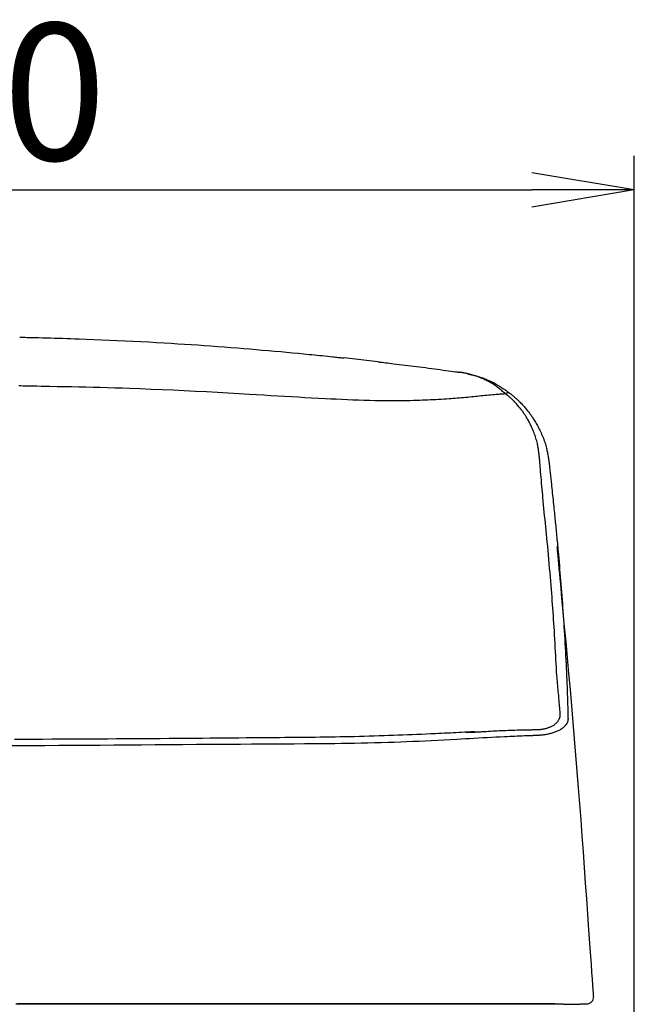
# Model space of a CAD drawing. Extents: x 0 to 1997, y 8 to 2789.
# Drawn here: x 1630 to 1809, y 1246 to 1534 of the extents above; entities that cross this region are included whole.
import ezdxf

# ---------------------------------------------------------------- set-up
doc = ezdxf.new("R2010")
doc.units = 0
doc.layers.get('0').update_dxf_attribs({"linetype": 'CONTINUOUS'})
doc.layers.get('DEFPOINTS').update_dxf_attribs({"linetype": 'CONTINUOUS'})
doc.layers.add('タンク', color=7, linetype='CONTINUOUS')
doc.layers.add('寸法', color=7, linetype='CONTINUOUS')
doc.styles.add('EXCADDIM1', font='monotxt', dxfattribs={"width": 0.84, "bigfont": 'extfont'})
doc.styles.get("Standard").update_dxf_attribs({"font": 'monotxt', "bigfont": 'extfont'})
doc.dimstyles.new('ISO-25', dxfattribs={"dimtxt": 2.5, "dimasz": 2.5, "dimexe": 1.25, "dimexo": 0.625, "dimtad": 1, "dimtxsty": 'STANDARD', "dimcen": 2.5, "dimazin": 3, "dimtfac": 1, "dimtmove": 0, "dimatfit": 3})

# ---------------------------------------------------------------- blocks, each defined once
blk = doc.blocks.new('EX_NORM')
at = {"color": 0, "linetype": 'CONTINUOUS'}
for q in [(-1, 0.1667), (-1, 0), (-1, -0.1667)]:
    blk.add_line((0, 0), q, dxfattribs=at)
blk = doc.blocks.new('*D31')
at = {"layer": 'DEFPOINTS', "color": 0}
for p in [(1809.46, 1484), (1409.96, 981.15), (1809.46, 976.09)]:
    blk.add_point(p, dxfattribs=at)
at = {"layer": '寸法', "color": 3, "linetype": 'CONTINUOUS'}
for p, q in [((1409.96, 988.15), (1409.96, 1494)), ((1809.46, 983.09), (1809.46, 1494)), ((1439.96, 1484), (1779.46, 1484))]:
    blk.add_line(p, q, dxfattribs=at)
at = {"layer": '寸法', "color": 3, "xscale": 30, "yscale": 30, "zscale": 30, "rotation": 180}
blk.add_blockref('EX_NORM', (1409.96, 1484), dxfattribs=at)
at = {"layer": '寸法', "color": 3, "xscale": 30, "yscale": 30, "zscale": 30}
blk.add_blockref('EX_NORM', (1809.46, 1484), dxfattribs=at)
at = {"layer": '寸法', "color": 2, "insert": (1609.71, 1507.5), "char_height": 40, "attachment_point": 5, "style": 'EXCADDIM1'}
blk.add_mtext('400', dxfattribs=at)

msp = doc.modelspace()

# ---------------------------------------------------------------- linework, layer by layer
at = {"layer": 'タンク', "color": 2, "linetype": 'CONTINUOUS'}
msp.add_line((1734.511, 1433.773), (1724.633, 1434.889), dxfattribs=at)
at = {"layer": 'タンク', "color": 4, "linetype": 'CONTINUOUS'}
msp.add_line((1760.271, 1325.433), (1762.764, 1325.566), dxfattribs=at)
at = {"layer": 'タンク', "color": 2, "linetype": 'CONTINUOUS', "flags": 128}
for points in [[(1629.79, 1440.963), (1629.843, 1440.962), (1629.995, 1440.958), (1630.236, 1440.952), (1630.556, 1440.945), (1630.945, 1440.935), (1631.392, 1440.924), (1631.888, 1440.912), (1632.422, 1440.899), (1632.985, 1440.885), (1633.565, 1440.87), (1634.154, 1440.856), (1635.328, 1440.827), (1636.496, 1440.798), (1637.662, 1440.768), (1638.826, 1440.738), (1639.993, 1440.707), (1641.164, 1440.675), (1642.343, 1440.642), (1643.532, 1440.607), (1644.734, 1440.569), (1645.951, 1440.53), (1647.187, 1440.488), (1649.324, 1440.41), (1651.511, 1440.325), (1653.741, 1440.233), (1656.004, 1440.134), (1658.291, 1440.03), (1660.593, 1439.92), (1662.901, 1439.805), (1665.206, 1439.686), (1667.5, 1439.563), (1669.772, 1439.437), (1672.015, 1439.308), (1674.022, 1439.189), (1676.002, 1439.067), (1677.961, 1438.943), (1679.903, 1438.817), (1681.834, 1438.687), (1683.759, 1438.553), (1685.683, 1438.416), (1687.612, 1438.274), (1689.55, 1438.128), (1691.504, 1437.976), (1693.477, 1437.819), (1695.272, 1437.673), (1697.081, 1437.523), (1698.896, 1437.37), (1700.71, 1437.214), (1702.517, 1437.057), (1704.31, 1436.898), (1706.08, 1436.739), (1707.822, 1436.579), (1709.528, 1436.421), (1711.191, 1436.264), (1712.805, 1436.11), (1713.602, 1436.032), (1714.387, 1435.955), (1715.162, 1435.879), (1715.931, 1435.802), (1716.695, 1435.725), (1717.458, 1435.648), (1718.221, 1435.569), (1718.988, 1435.49), (1719.762, 1435.409), (1720.543, 1435.327), (1721.336, 1435.243), (1721.742, 1435.2), (1722.144, 1435.157), (1722.537, 1435.115), (1722.913, 1435.075), (1723.267, 1435.037), (1723.591, 1435.002), (1723.879, 1434.971), (1724.124, 1434.944), (1724.32, 1434.923), (1724.46, 1434.908), (1724.538, 1434.899), (1724.539, 1434.899), (1724.54, 1434.899), (1724.541, 1434.899), (1724.542, 1434.899), (1724.543, 1434.899), (1724.543, 1434.899), (1724.544, 1434.899), (1724.545, 1434.899), (1724.545, 1434.899), (1724.545, 1434.899), (1724.545, 1434.899)], [(1734.541, 1433.769), (1734.596, 1433.762), (1734.755, 1433.743), (1735.006, 1433.713), (1735.34, 1433.672), (1735.744, 1433.623), (1736.209, 1433.567), (1736.722, 1433.504), (1737.275, 1433.437), (1737.855, 1433.367), (1738.452, 1433.294), (1739.056, 1433.221), (1739.911, 1433.117), (1740.759, 1433.014), (1741.601, 1432.912), (1742.44, 1432.809), (1743.277, 1432.707), (1744.114, 1432.603), (1744.954, 1432.498), (1745.798, 1432.393), (1746.648, 1432.285), (1747.507, 1432.175), (1748.376, 1432.063), (1749.25, 1431.949), (1750.13, 1431.832), (1751.008, 1431.716), (1751.879, 1431.599), (1752.735, 1431.484), (1753.569, 1431.371), (1754.376, 1431.261), (1755.148, 1431.156), (1755.878, 1431.056), (1756.56, 1430.962), (1757.188, 1430.876), (1757.363, 1430.852), (1757.532, 1430.829), (1757.69, 1430.807), (1757.838, 1430.787), (1757.972, 1430.769), (1758.091, 1430.752), (1758.192, 1430.738), (1758.275, 1430.727), (1758.336, 1430.719), (1758.374, 1430.713), (1758.387, 1430.712)], [(1771.892, 1424.405), (1771.881, 1424.414), (1771.849, 1424.439), (1771.8, 1424.479), (1771.733, 1424.532), (1771.652, 1424.597), (1771.559, 1424.672), (1771.455, 1424.755), (1771.342, 1424.846), (1771.223, 1424.941), (1771.099, 1425.041), (1770.972, 1425.142), (1770.713, 1425.351), (1770.45, 1425.561), (1770.183, 1425.772), (1769.912, 1425.983), (1769.638, 1426.194), (1769.358, 1426.404), (1769.074, 1426.612), (1768.784, 1426.818), (1768.488, 1427.021), (1768.186, 1427.221), (1767.878, 1427.416), (1767.474, 1427.659), (1767.06, 1427.894), (1766.639, 1428.121), (1766.21, 1428.339), (1765.777, 1428.548), (1765.339, 1428.748), (1764.9, 1428.938), (1764.46, 1429.12), (1764.021, 1429.291), (1763.585, 1429.453), (1763.152, 1429.605), (1762.855, 1429.704), (1762.56, 1429.799), (1762.267, 1429.889), (1761.977, 1429.974), (1761.689, 1430.055), (1761.404, 1430.131), (1761.121, 1430.203), (1760.84, 1430.27), (1760.562, 1430.333), (1760.286, 1430.392), (1760.012, 1430.448), (1759.873, 1430.474), (1759.735, 1430.5), (1759.6, 1430.524), (1759.467, 1430.547), (1759.337, 1430.57), (1759.212, 1430.59), (1759.091, 1430.61), (1758.975, 1430.628), (1758.865, 1430.645), (1758.763, 1430.66), (1758.667, 1430.674), (1758.645, 1430.677), (1758.624, 1430.68), (1758.603, 1430.683), (1758.582, 1430.686), (1758.561, 1430.689), (1758.541, 1430.692), (1758.52, 1430.694), (1758.5, 1430.697), (1758.48, 1430.7), (1758.459, 1430.702), (1758.438, 1430.705), (1758.432, 1430.706), (1758.427, 1430.707), (1758.422, 1430.707), (1758.416, 1430.708), (1758.411, 1430.709), (1758.407, 1430.709), (1758.402, 1430.71), (1758.398, 1430.71), (1758.395, 1430.711), (1758.391, 1430.711), (1758.389, 1430.711), (1758.389, 1430.711), (1758.388, 1430.712), (1758.388, 1430.712), (1758.388, 1430.712), (1758.388, 1430.712), (1758.388, 1430.712), (1758.388, 1430.712), (1758.388, 1430.712), (1758.387, 1430.712), (1758.387, 1430.712), (1758.387, 1430.712)], [(1760.677, 1430.242), (1760.684, 1430.241), (1760.701, 1430.237), (1760.729, 1430.231), (1760.767, 1430.224), (1760.813, 1430.214), (1760.866, 1430.203), (1760.925, 1430.191), (1760.99, 1430.177), (1761.059, 1430.163), (1761.13, 1430.148), (1761.204, 1430.133), (1761.414, 1430.089), (1761.631, 1430.044), (1761.854, 1429.996), (1762.082, 1429.947), (1762.316, 1429.894), (1762.555, 1429.839), (1762.799, 1429.781), (1763.046, 1429.719), (1763.298, 1429.653), (1763.553, 1429.584), (1763.812, 1429.509), (1764.248, 1429.376), (1764.69, 1429.231), (1765.137, 1429.073), (1765.587, 1428.905), (1766.038, 1428.726), (1766.49, 1428.537), (1766.94, 1428.338), (1767.386, 1428.131), (1767.827, 1427.916), (1768.262, 1427.693), (1768.688, 1427.463), (1769.03, 1427.27), (1769.366, 1427.073), (1769.695, 1426.874), (1770.019, 1426.672), (1770.337, 1426.468), (1770.65, 1426.262), (1770.958, 1426.056), (1771.261, 1425.85), (1771.56, 1425.645), (1771.855, 1425.441), (1772.146, 1425.239), (1772.29, 1425.139), (1772.431, 1425.041), (1772.566, 1424.947), (1772.694, 1424.858), (1772.812, 1424.776), (1772.918, 1424.702), (1773.009, 1424.639), (1773.084, 1424.586), (1773.141, 1424.547), (1773.176, 1424.522), (1773.189, 1424.514)], [(1773.189, 1424.514), (1773.196, 1424.507), (1773.219, 1424.489), (1773.254, 1424.459), (1773.3, 1424.419), (1773.357, 1424.371), (1773.423, 1424.315), (1773.496, 1424.253), (1773.575, 1424.186), (1773.658, 1424.115), (1773.745, 1424.042), (1773.833, 1423.967), (1774.014, 1423.813), (1774.196, 1423.659), (1774.379, 1423.502), (1774.562, 1423.344), (1774.746, 1423.184), (1774.93, 1423.022), (1775.115, 1422.858), (1775.298, 1422.692), (1775.481, 1422.523), (1775.664, 1422.352), (1775.845, 1422.178), (1776.083, 1421.942), (1776.319, 1421.701), (1776.552, 1421.457), (1776.782, 1421.211), (1777.007, 1420.962), (1777.228, 1420.712), (1777.445, 1420.461), (1777.658, 1420.211), (1777.865, 1419.962), (1778.066, 1419.714), (1778.262, 1419.469), (1778.439, 1419.244), (1778.612, 1419.02), (1778.78, 1418.798), (1778.944, 1418.578), (1779.105, 1418.357), (1779.262, 1418.136), (1779.417, 1417.915), (1779.57, 1417.692), (1779.721, 1417.467), (1779.871, 1417.239), (1780.02, 1417.008), (1780.208, 1416.71), (1780.394, 1416.407), (1780.58, 1416.097), (1780.764, 1415.782), (1780.947, 1415.462), (1781.129, 1415.136), (1781.308, 1414.805), (1781.485, 1414.469), (1781.66, 1414.128), (1781.833, 1413.782), (1782.002, 1413.433), (1782.186, 1413.041), (1782.365, 1412.645), (1782.54, 1412.245), (1782.709, 1411.84), (1782.873, 1411.431), (1783.029, 1411.018), (1783.179, 1410.602), (1783.321, 1410.183), (1783.455, 1409.76), (1783.581, 1409.336), (1783.697, 1408.908), (1783.781, 1408.572), (1783.859, 1408.235), (1783.933, 1407.898), (1784.002, 1407.562), (1784.066, 1407.227), (1784.127, 1406.895), (1784.184, 1406.566), (1784.239, 1406.24), (1784.291, 1405.918), (1784.341, 1405.602), (1784.39, 1405.291), (1784.412, 1405.152), (1784.433, 1405.017), (1784.453, 1404.887), (1784.472, 1404.765), (1784.49, 1404.652), (1784.506, 1404.551), (1784.519, 1404.464), (1784.531, 1404.393), (1784.539, 1404.339), (1784.544, 1404.305), (1784.546, 1404.294)], [(1784.546, 1404.294), (1784.548, 1404.275), (1784.554, 1404.223), (1784.563, 1404.14), (1784.574, 1404.029), (1784.589, 1403.895), (1784.606, 1403.74), (1784.624, 1403.568), (1784.644, 1403.382), (1784.665, 1403.186), (1784.687, 1402.983), (1784.709, 1402.777), (1784.754, 1402.363), (1784.798, 1401.948), (1784.843, 1401.532), (1784.888, 1401.115), (1784.933, 1400.696), (1784.978, 1400.275), (1785.023, 1399.851), (1785.069, 1399.424), (1785.114, 1398.994), (1785.16, 1398.56), (1785.207, 1398.122), (1785.277, 1397.462), (1785.347, 1396.794), (1785.418, 1396.121), (1785.489, 1395.443), (1785.56, 1394.763), (1785.631, 1394.084), (1785.701, 1393.407), (1785.77, 1392.735), (1785.839, 1392.069), (1785.906, 1391.412), (1785.973, 1390.766), (1786.033, 1390.18), (1786.091, 1389.604), (1786.149, 1389.038), (1786.205, 1388.48), (1786.26, 1387.931), (1786.315, 1387.39), (1786.368, 1386.855), (1786.421, 1386.326), (1786.472, 1385.803), (1786.523, 1385.284), (1786.574, 1384.769), (1786.63, 1384.191), (1786.686, 1383.615), (1786.741, 1383.041), (1786.795, 1382.467), (1786.85, 1381.891), (1786.904, 1381.313), (1786.959, 1380.73), (1787.013, 1380.141), (1787.068, 1379.545), (1787.123, 1378.941), (1787.179, 1378.327), (1787.268, 1377.331), (1787.359, 1376.31), (1787.45, 1375.267), (1787.542, 1374.206), (1787.634, 1373.13), (1787.727, 1372.042), (1787.818, 1370.946), (1787.909, 1369.846), (1787.998, 1368.744), (1788.086, 1367.644), (1788.171, 1366.55), (1788.26, 1365.401), (1788.346, 1364.259), (1788.429, 1363.123), (1788.511, 1361.99), (1788.59, 1360.858), (1788.668, 1359.724), (1788.744, 1358.587), (1788.818, 1357.443), (1788.891, 1356.291), (1788.963, 1355.128), (1789.034, 1353.952), (1789.104, 1352.746), (1789.174, 1351.528), (1789.242, 1350.304), (1789.308, 1349.078), (1789.373, 1347.854), (1789.435, 1346.637), (1789.495, 1345.432), (1789.552, 1344.244), (1789.607, 1343.076), (1789.659, 1341.934), (1789.707, 1340.822), (1789.733, 1340.195), (1789.758, 1339.578), (1789.782, 1338.969), (1789.805, 1338.366), (1789.828, 1337.768), (1789.849, 1337.172), (1789.87, 1336.576), (1789.89, 1335.98), (1789.91, 1335.38), (1789.929, 1334.775), (1789.948, 1334.164), (1789.959, 1333.785), (1789.97, 1333.403), (1789.981, 1333.022), (1789.992, 1332.642), (1790.003, 1332.266), (1790.013, 1331.894), (1790.023, 1331.528), (1790.033, 1331.17), (1790.043, 1330.821), (1790.052, 1330.483), (1790.061, 1330.158), (1790.064, 1330.053), (1790.066, 1329.951), (1790.069, 1329.853), (1790.071, 1329.761), (1790.074, 1329.677), (1790.076, 1329.602), (1790.078, 1329.537), (1790.079, 1329.484), (1790.08, 1329.444), (1790.081, 1329.419), (1790.081, 1329.411)], [(1797.57, 1248.292), (1797.553, 1248.525), (1797.506, 1249.196), (1797.431, 1250.26), (1797.331, 1251.677), (1797.21, 1253.401), (1797.07, 1255.39), (1796.914, 1257.601), (1796.746, 1259.991), (1796.568, 1262.516), (1796.383, 1265.134), (1796.196, 1267.801), (1795.877, 1272.323), (1795.556, 1276.864), (1795.232, 1281.426), (1794.903, 1286.009), (1794.569, 1290.615), (1794.229, 1295.246), (1793.882, 1299.901), (1793.526, 1304.584), (1793.16, 1309.295), (1792.785, 1314.034), (1792.398, 1318.805), (1791.999, 1323.603), (1791.59, 1328.412), (1791.175, 1333.212), (1790.756, 1337.982), (1790.335, 1342.701), (1789.916, 1347.348), (1789.501, 1351.904), (1789.093, 1356.346), (1788.695, 1360.656), (1788.309, 1364.812), (1787.939, 1368.793), (1787.794, 1370.354), (1787.654, 1371.862), (1787.52, 1373.298), (1787.396, 1374.64), (1787.281, 1375.87), (1787.179, 1376.965), (1787.092, 1377.907), (1787.02, 1378.675), (1786.967, 1379.249), (1786.934, 1379.608), (1786.922, 1379.732)], [(1790.081, 1329.411), (1790.081, 1329.408), (1790.08, 1329.401), (1790.079, 1329.389), (1790.077, 1329.373), (1790.075, 1329.354), (1790.073, 1329.333), (1790.07, 1329.309), (1790.067, 1329.283), (1790.064, 1329.256), (1790.061, 1329.228), (1790.058, 1329.2), (1790.052, 1329.145), (1790.046, 1329.091), (1790.04, 1329.038), (1790.034, 1328.985), (1790.026, 1328.934), (1790.019, 1328.883), (1790.01, 1328.832), (1790.001, 1328.782), (1789.99, 1328.731), (1789.978, 1328.681), (1789.965, 1328.631), (1789.931, 1328.524), (1789.891, 1328.416), (1789.845, 1328.308), (1789.792, 1328.2), (1789.735, 1328.093), (1789.673, 1327.986), (1789.606, 1327.88), (1789.536, 1327.776), (1789.462, 1327.673), (1789.386, 1327.573), (1789.307, 1327.475), (1789.195, 1327.344), (1789.08, 1327.219), (1788.961, 1327.099), (1788.838, 1326.983), (1788.712, 1326.872), (1788.581, 1326.765), (1788.447, 1326.662), (1788.309, 1326.562), (1788.167, 1326.465), (1788.021, 1326.371), (1787.871, 1326.28), (1787.651, 1326.156), (1787.424, 1326.036), (1787.189, 1325.921), (1786.949, 1325.811), (1786.702, 1325.705), (1786.451, 1325.605), (1786.196, 1325.509), (1785.938, 1325.419), (1785.676, 1325.333), (1785.413, 1325.253), (1785.148, 1325.177), (1784.904, 1325.112), (1784.66, 1325.051), (1784.415, 1324.994), (1784.17, 1324.942), (1783.926, 1324.893), (1783.683, 1324.848), (1783.44, 1324.807), (1783.198, 1324.769), (1782.957, 1324.736), (1782.718, 1324.705), (1782.48, 1324.679), (1782.334, 1324.664), (1782.189, 1324.651), (1782.046, 1324.638), (1781.905, 1324.627), (1781.767, 1324.616), (1781.631, 1324.607), (1781.5, 1324.598), (1781.372, 1324.59), (1781.249, 1324.583), (1781.132, 1324.576), (1781.019, 1324.57), (1780.986, 1324.568), (1780.953, 1324.566), (1780.922, 1324.564), (1780.893, 1324.562), (1780.867, 1324.561), (1780.843, 1324.559), (1780.822, 1324.558), (1780.806, 1324.557), (1780.793, 1324.557), (1780.785, 1324.556), (1780.782, 1324.556)], [(1780.782, 1324.556), (1780.766, 1324.555), (1780.717, 1324.554), (1780.64, 1324.551), (1780.537, 1324.547), (1780.411, 1324.542), (1780.265, 1324.537), (1780.101, 1324.53), (1779.923, 1324.524), (1779.734, 1324.517), (1779.536, 1324.509), (1779.332, 1324.501), (1778.703, 1324.478), (1778.05, 1324.453), (1777.375, 1324.427), (1776.683, 1324.4), (1775.973, 1324.373), (1775.25, 1324.344), (1774.516, 1324.314), (1773.772, 1324.283), (1773.021, 1324.25), (1772.266, 1324.217), (1771.51, 1324.182), (1770.248, 1324.122), (1768.988, 1324.059), (1767.727, 1323.993), (1766.466, 1323.925), (1765.204, 1323.855), (1763.94, 1323.784), (1762.673, 1323.712), (1761.404, 1323.639), (1760.131, 1323.566), (1758.853, 1323.494), (1757.571, 1323.421), (1755.739, 1323.32), (1753.899, 1323.221), (1752.055, 1323.125), (1750.209, 1323.031), (1748.365, 1322.942), (1746.526, 1322.856), (1744.695, 1322.774), (1742.875, 1322.697), (1741.071, 1322.625), (1739.284, 1322.558), (1737.518, 1322.497), (1735.505, 1322.434), (1733.519, 1322.379), (1731.556, 1322.33), (1729.611, 1322.288), (1727.679, 1322.252), (1725.755, 1322.22), (1723.833, 1322.193), (1721.91, 1322.169), (1719.98, 1322.149), (1718.039, 1322.13), (1716.081, 1322.114), (1713.079, 1322.091), (1710.034, 1322.069), (1706.949, 1322.05), (1703.83, 1322.031), (1700.681, 1322.013), (1697.508, 1321.996), (1694.316, 1321.979), (1691.109, 1321.961), (1687.892, 1321.943), (1684.671, 1321.924), (1681.45, 1321.904), (1677.426, 1321.876), (1673.409, 1321.846), (1669.395, 1321.815), (1665.382, 1321.783), (1661.369, 1321.75), (1657.352, 1321.717), (1653.33, 1321.685), (1649.3, 1321.654), (1645.261, 1321.625), (1641.209, 1321.599), (1637.143, 1321.575), (1632.363, 1321.551), (1627.565, 1321.532)], [(1628.68, 1246.107), (1633.23, 1246.107), (1637.799, 1246.107), (1642.387, 1246.107), (1646.955, 1246.107), (1651.54, 1246.107), (1656.139, 1246.107), (1660.746, 1246.108), (1665.358, 1246.108), (1669.97, 1246.108), (1674.579, 1246.108), (1679.179, 1246.108), (1683.766, 1246.108), (1688.337, 1246.108), (1692.887, 1246.108), (1696.631, 1246.108), (1700.362, 1246.108), (1704.085, 1246.108), (1707.803, 1246.108), (1711.523, 1246.108), (1715.247, 1246.108), (1718.98, 1246.108), (1722.727, 1246.108), (1726.493, 1246.108), (1730.281, 1246.108), (1734.096, 1246.108), (1737.134, 1246.108), (1740.183, 1246.108), (1743.233, 1246.108), (1746.276, 1246.108), (1749.303, 1246.108), (1752.304, 1246.108), (1755.27, 1246.108), (1758.193, 1246.109), (1761.063, 1246.109), (1763.871, 1246.109), (1766.608, 1246.109), (1767.948, 1246.109), (1769.272, 1246.109), (1770.584, 1246.109), (1771.889, 1246.109), (1773.19, 1246.109), (1774.491, 1246.109), (1775.797, 1246.109), (1777.112, 1246.109), (1778.439, 1246.109), (1779.783, 1246.109), (1781.149, 1246.109), (1781.838, 1246.109), (1782.521, 1246.109), (1783.186, 1246.109), (1783.819, 1246.109), (1784.409, 1246.109), (1784.942, 1246.109), (1785.406, 1246.109), (1785.789, 1246.109), (1786.078, 1246.109), (1786.26, 1246.109), (1786.324, 1246.109)], [(1786.205, 1246.158), (1786.096, 1246.158), (1785.783, 1246.158), (1785.286, 1246.158), (1784.625, 1246.158), (1783.821, 1246.158), (1782.895, 1246.158), (1781.867, 1246.158), (1780.756, 1246.158), (1779.585, 1246.158), (1778.373, 1246.158), (1777.14, 1246.158), (1774.667, 1246.158), (1772.193, 1246.158), (1769.715, 1246.158), (1767.23, 1246.158), (1764.738, 1246.158), (1762.235, 1246.158), (1759.72, 1246.158), (1757.191, 1246.158), (1754.645, 1246.158), (1752.081, 1246.158), (1749.497, 1246.158), (1745.576, 1246.158), (1741.613, 1246.158), (1737.617, 1246.158), (1733.597, 1246.158), (1729.563, 1246.158), (1725.522, 1246.158), (1721.485, 1246.158), (1717.46, 1246.158), (1713.456, 1246.158), (1709.482, 1246.158), (1705.547, 1246.158), (1701.655, 1246.158), (1697.807, 1246.158), (1693.997, 1246.158), (1690.221, 1246.158), (1686.473, 1246.158), (1682.749, 1246.158), (1679.043, 1246.158), (1675.351, 1246.158), (1671.669, 1246.158), (1667.99, 1246.158), (1664.31, 1246.158), (1660.427, 1246.158), (1656.537, 1246.158), (1652.643, 1246.158), (1648.743, 1246.158), (1644.84, 1246.158), (1640.933, 1246.158), (1637.023, 1246.158), (1633.111, 1246.158), (1629.197, 1246.158)], [(1786.324, 1246.109), (1786.33, 1246.109), (1786.347, 1246.109), (1786.373, 1246.109), (1786.409, 1246.109), (1786.452, 1246.108), (1786.502, 1246.108), (1786.558, 1246.108), (1786.618, 1246.108), (1786.682, 1246.108), (1786.748, 1246.108), (1786.816, 1246.107), (1786.952, 1246.107), (1787.089, 1246.107), (1787.228, 1246.106), (1787.367, 1246.106), (1787.508, 1246.106), (1787.65, 1246.105), (1787.793, 1246.105), (1787.938, 1246.104), (1788.084, 1246.104), (1788.231, 1246.104), (1788.379, 1246.103), (1788.575, 1246.103), (1788.772, 1246.102), (1788.971, 1246.102), (1789.171, 1246.102), (1789.372, 1246.101), (1789.573, 1246.101), (1789.774, 1246.1), (1789.975, 1246.1), (1790.175, 1246.1), (1790.374, 1246.099), (1790.571, 1246.099), (1790.715, 1246.099), (1790.859, 1246.099), (1791.001, 1246.098), (1791.14, 1246.098), (1791.277, 1246.098), (1791.412, 1246.098), (1791.544, 1246.098), (1791.672, 1246.098), (1791.796, 1246.098), (1791.917, 1246.098), (1792.033, 1246.098), (1792.079, 1246.098), (1792.124, 1246.098), (1792.167, 1246.098), (1792.21, 1246.098), (1792.252, 1246.098), (1792.293, 1246.098), (1792.332, 1246.098), (1792.37, 1246.098), (1792.406, 1246.098), (1792.441, 1246.098), (1792.474, 1246.099), (1792.482, 1246.099), (1792.489, 1246.099), (1792.497, 1246.099), (1792.504, 1246.099), (1792.511, 1246.099), (1792.518, 1246.099), (1792.524, 1246.099), (1792.53, 1246.099), (1792.535, 1246.099), (1792.54, 1246.099), (1792.545, 1246.099), (1792.545, 1246.099), (1792.546, 1246.099), (1792.546, 1246.099), (1792.547, 1246.099), (1792.548, 1246.099), (1792.548, 1246.099), (1792.549, 1246.099), (1792.549, 1246.099), (1792.55, 1246.099), (1792.551, 1246.1), (1792.552, 1246.1), (1792.552, 1246.1), (1792.553, 1246.1), (1792.553, 1246.1), (1792.553, 1246.1), (1792.554, 1246.1), (1792.554, 1246.1), (1792.554, 1246.1), (1792.554, 1246.1), (1792.554, 1246.1), (1792.554, 1246.1), (1792.554, 1246.1)], [(1792.554, 1246.1), (1792.556, 1246.1), (1792.559, 1246.1), (1792.564, 1246.1), (1792.571, 1246.1), (1792.58, 1246.1), (1792.589, 1246.1), (1792.6, 1246.1), (1792.611, 1246.1), (1792.623, 1246.1), (1792.635, 1246.1), (1792.647, 1246.1), (1792.667, 1246.1), (1792.686, 1246.1), (1792.704, 1246.1), (1792.722, 1246.1), (1792.741, 1246.1), (1792.759, 1246.1), (1792.777, 1246.1), (1792.796, 1246.099), (1792.815, 1246.099), (1792.834, 1246.099), (1792.854, 1246.099), (1792.89, 1246.099), (1792.927, 1246.099), (1792.966, 1246.099), (1793.006, 1246.099), (1793.046, 1246.099), (1793.086, 1246.099), (1793.126, 1246.099), (1793.165, 1246.099), (1793.204, 1246.099), (1793.241, 1246.099), (1793.276, 1246.099), (1793.296, 1246.099), (1793.315, 1246.099), (1793.334, 1246.099), (1793.353, 1246.099), (1793.371, 1246.099), (1793.389, 1246.099), (1793.408, 1246.099), (1793.426, 1246.099), (1793.445, 1246.099), (1793.465, 1246.099), (1793.485, 1246.099), (1793.499, 1246.099), (1793.514, 1246.099), (1793.528, 1246.099), (1793.542, 1246.099), (1793.555, 1246.099), (1793.566, 1246.099), (1793.577, 1246.099), (1793.585, 1246.099), (1793.592, 1246.099), (1793.596, 1246.099), (1793.597, 1246.099)], [(1793.708, 1246.158), (1793.714, 1246.158), (1793.729, 1246.158), (1793.752, 1246.158), (1793.784, 1246.158), (1793.823, 1246.158), (1793.867, 1246.158), (1793.917, 1246.158), (1793.971, 1246.158), (1794.029, 1246.158), (1794.088, 1246.158), (1794.15, 1246.158), (1794.242, 1246.158), (1794.336, 1246.158), (1794.43, 1246.158), (1794.525, 1246.158), (1794.619, 1246.158), (1794.713, 1246.158), (1794.807, 1246.158), (1794.899, 1246.158), (1794.99, 1246.158), (1795.08, 1246.158), (1795.167, 1246.158), (1795.216, 1246.158), (1795.264, 1246.158), (1795.309, 1246.158), (1795.352, 1246.158), (1795.391, 1246.158), (1795.426, 1246.158), (1795.456, 1246.158), (1795.481, 1246.158), (1795.499, 1246.158), (1795.51, 1246.158), (1795.514, 1246.158), (1795.514, 1246.158), (1795.514, 1246.158), (1795.514, 1246.158), (1795.514, 1246.158), (1795.514, 1246.158), (1795.514, 1246.158), (1795.514, 1246.158), (1795.514, 1246.158), (1795.514, 1246.158), (1795.514, 1246.158), (1795.514, 1246.158), (1795.514, 1246.158), (1795.513, 1246.158), (1795.513, 1246.158), (1795.513, 1246.158), (1795.513, 1246.158), (1795.513, 1246.158), (1795.513, 1246.158), (1795.513, 1246.158), (1795.513, 1246.158), (1795.513, 1246.158), (1795.513, 1246.158)], [(1794.202, 1246.071), (1794.202, 1246.071), (1794.202, 1246.072), (1794.202, 1246.073), (1794.202, 1246.073), (1794.202, 1246.075), (1794.202, 1246.076), (1794.202, 1246.077), (1794.202, 1246.079), (1794.202, 1246.08), (1794.202, 1246.082), (1794.201, 1246.084), (1794.201, 1246.087), (1794.201, 1246.091), (1794.201, 1246.094), (1794.2, 1246.098), (1794.2, 1246.102), (1794.2, 1246.106), (1794.199, 1246.109), (1794.199, 1246.113), (1794.199, 1246.117), (1794.198, 1246.121), (1794.198, 1246.124), (1794.198, 1246.129), (1794.198, 1246.133), (1794.197, 1246.137), (1794.197, 1246.141), (1794.196, 1246.145), (1794.196, 1246.149), (1794.196, 1246.153), (1794.195, 1246.157), (1794.195, 1246.162), (1794.195, 1246.166), (1794.194, 1246.17), (1794.194, 1246.173), (1794.194, 1246.176), (1794.194, 1246.178), (1794.193, 1246.181), (1794.193, 1246.184), (1794.193, 1246.186), (1794.193, 1246.188), (1794.192, 1246.19), (1794.192, 1246.192), (1794.192, 1246.194), (1794.192, 1246.195), (1794.192, 1246.195), (1794.192, 1246.195), (1794.192, 1246.195), (1794.192, 1246.196), (1794.192, 1246.196), (1794.192, 1246.196), (1794.192, 1246.196), (1794.192, 1246.196), (1794.192, 1246.196), (1794.191, 1246.197), (1794.191, 1246.197), (1794.191, 1246.197), (1794.191, 1246.197), (1794.191, 1246.197), (1794.191, 1246.197), (1794.191, 1246.197), (1794.191, 1246.198), (1794.191, 1246.198), (1794.191, 1246.198), (1794.191, 1246.198), (1794.191, 1246.198), (1794.191, 1246.198)], [(1794.377, 1246.013), (1794.375, 1246.013), (1794.37, 1246.014), (1794.366, 1246.014), (1794.362, 1246.015), (1794.357, 1246.015), (1794.353, 1246.016), (1794.348, 1246.017), (1794.344, 1246.017), (1794.339, 1246.018), (1794.335, 1246.019), (1794.33, 1246.02), (1794.326, 1246.022), (1794.319, 1246.024), (1794.312, 1246.027), (1794.305, 1246.03), (1794.299, 1246.034), (1794.292, 1246.037), (1794.285, 1246.041), (1794.279, 1246.046), (1794.273, 1246.05), (1794.266, 1246.055), (1794.26, 1246.06), (1794.255, 1246.066), (1794.249, 1246.071), (1794.243, 1246.077), (1794.238, 1246.083), (1794.233, 1246.089), (1794.228, 1246.095), (1794.224, 1246.101), (1794.219, 1246.107), (1794.215, 1246.114), (1794.212, 1246.12), (1794.209, 1246.127), (1794.206, 1246.134), (1794.204, 1246.138), (1794.203, 1246.143), (1794.201, 1246.147), (1794.2, 1246.151), (1794.199, 1246.156), (1794.198, 1246.16), (1794.197, 1246.165), (1794.196, 1246.169), (1794.196, 1246.173), (1794.195, 1246.178), (1794.194, 1246.182), (1794.194, 1246.184), (1794.193, 1246.187), (1794.193, 1246.189), (1794.192, 1246.19), (1794.192, 1246.192), (1794.192, 1246.194), (1794.192, 1246.195), (1794.191, 1246.196), (1794.191, 1246.197), (1794.191, 1246.198), (1794.191, 1246.198)], [(1794.356, 1246.015), (1794.356, 1246.015), (1794.355, 1246.015), (1794.355, 1246.015), (1794.354, 1246.015), (1794.354, 1246.015), (1794.353, 1246.015), (1794.352, 1246.015), (1794.351, 1246.016), (1794.35, 1246.016), (1794.349, 1246.016), (1794.348, 1246.016), (1794.346, 1246.017), (1794.343, 1246.017), (1794.341, 1246.018), (1794.339, 1246.019), (1794.337, 1246.019), (1794.335, 1246.02), (1794.333, 1246.02), (1794.33, 1246.021), (1794.328, 1246.022), (1794.326, 1246.022), (1794.324, 1246.023), (1794.32, 1246.024), (1794.317, 1246.025), (1794.314, 1246.027), (1794.311, 1246.028), (1794.307, 1246.029), (1794.304, 1246.031), (1794.301, 1246.032), (1794.298, 1246.034), (1794.295, 1246.035), (1794.292, 1246.037), (1794.289, 1246.039), (1794.286, 1246.04), (1794.283, 1246.042), (1794.281, 1246.043), (1794.278, 1246.045), (1794.276, 1246.046), (1794.273, 1246.048), (1794.27, 1246.049), (1794.268, 1246.051), (1794.266, 1246.053), (1794.263, 1246.054), (1794.261, 1246.056), (1794.259, 1246.058), (1794.257, 1246.059), (1794.255, 1246.06), (1794.252, 1246.062), (1794.25, 1246.063), (1794.248, 1246.065), (1794.246, 1246.066), (1794.244, 1246.068), (1794.242, 1246.07), (1794.24, 1246.071), (1794.238, 1246.073), (1794.237, 1246.074), (1794.235, 1246.075), (1794.234, 1246.076), (1794.232, 1246.078), (1794.231, 1246.079), (1794.229, 1246.08), (1794.227, 1246.081), (1794.226, 1246.082), (1794.224, 1246.083), (1794.223, 1246.084), (1794.221, 1246.085), (1794.22, 1246.085), (1794.22, 1246.086), (1794.219, 1246.086), (1794.218, 1246.087), (1794.217, 1246.087), (1794.216, 1246.087), (1794.216, 1246.087), (1794.215, 1246.088), (1794.214, 1246.088), (1794.213, 1246.088), (1794.213, 1246.087), (1794.212, 1246.087), (1794.212, 1246.087), (1794.211, 1246.087), (1794.211, 1246.086), (1794.21, 1246.086), (1794.21, 1246.085), (1794.21, 1246.085), (1794.209, 1246.084), (1794.209, 1246.083), (1794.209, 1246.082), (1794.208, 1246.082), (1794.208, 1246.08), (1794.208, 1246.078), (1794.207, 1246.076), (1794.207, 1246.074), (1794.207, 1246.072), (1794.207, 1246.07), (1794.207, 1246.068), (1794.206, 1246.066), (1794.206, 1246.064), (1794.206, 1246.062), (1794.206, 1246.06), (1794.206, 1246.059), (1794.206, 1246.058), (1794.206, 1246.057), (1794.206, 1246.056), (1794.206, 1246.055), (1794.206, 1246.055), (1794.206, 1246.054), (1794.206, 1246.054), (1794.206, 1246.053), (1794.206, 1246.053), (1794.206, 1246.053)]]:
    msp.add_lwpolyline(points, dxfattribs=at)
at = {"layer": 'タンク', "color": 6, "linetype": 'CONTINUOUS', "flags": 128}
msp.add_lwpolyline([(1629.79, 1440.963), (1629.79, 1440.963)], dxfattribs=at)
at = {"layer": 'タンク', "color": 4, "linetype": 'CONTINUOUS', "flags": 128}
for points in [[(1771.892, 1424.405), (1771.885, 1424.404), (1771.865, 1424.403), (1771.834, 1424.401), (1771.792, 1424.398), (1771.741, 1424.394), (1771.681, 1424.39), (1771.615, 1424.385), (1771.542, 1424.38), (1771.465, 1424.375), (1771.384, 1424.369), (1771.301, 1424.363), (1771.038, 1424.344), (1770.764, 1424.325), (1770.48, 1424.305), (1770.187, 1424.283), (1769.886, 1424.261), (1769.578, 1424.238), (1769.264, 1424.213), (1768.945, 1424.188), (1768.621, 1424.162), (1768.295, 1424.135), (1767.966, 1424.106), (1767.425, 1424.057), (1766.882, 1424.006), (1766.337, 1423.952), (1765.79, 1423.897), (1765.244, 1423.84), (1764.698, 1423.783), (1764.153, 1423.725), (1763.61, 1423.668), (1763.07, 1423.611), (1762.533, 1423.556), (1762, 1423.501), (1761.374, 1423.439), (1760.754, 1423.38), (1760.139, 1423.323), (1759.529, 1423.269), (1758.922, 1423.216), (1758.318, 1423.166), (1757.716, 1423.118), (1757.116, 1423.071), (1756.515, 1423.026), (1755.915, 1422.983), (1755.313, 1422.941), (1754.532, 1422.888), (1753.749, 1422.838), (1752.965, 1422.789), (1752.18, 1422.744), (1751.396, 1422.7), (1750.613, 1422.658), (1749.833, 1422.62), (1749.057, 1422.583), (1748.285, 1422.549), (1747.519, 1422.518), (1746.759, 1422.489), (1745.824, 1422.457), (1744.899, 1422.429), (1743.981, 1422.406), (1743.068, 1422.386), (1742.159, 1422.37), (1741.251, 1422.359), (1740.342, 1422.351), (1739.43, 1422.347), (1738.513, 1422.347), (1737.588, 1422.351), (1736.655, 1422.359), (1735.131, 1422.379), (1733.581, 1422.408), (1732.01, 1422.445), (1730.422, 1422.49), (1728.819, 1422.542), (1727.207, 1422.6), (1725.588, 1422.664), (1723.968, 1422.733), (1722.348, 1422.806), (1720.734, 1422.883), (1719.13, 1422.963), (1717.126, 1423.067), (1715.137, 1423.174), (1713.157, 1423.284), (1711.179, 1423.398), (1709.198, 1423.513), (1707.209, 1423.632), (1705.203, 1423.752), (1703.177, 1423.874), (1701.124, 1423.998), (1699.037, 1424.123), (1696.912, 1424.249), (1693.881, 1424.425), (1690.778, 1424.602), (1687.616, 1424.777), (1684.409, 1424.95), (1681.172, 1425.119), (1677.919, 1425.282), (1674.664, 1425.438), (1671.422, 1425.586), (1668.207, 1425.724), (1665.032, 1425.852), (1661.913, 1425.967), (1659.733, 1426.04), (1657.583, 1426.107), (1655.456, 1426.169), (1653.348, 1426.225), (1651.252, 1426.278), (1649.164, 1426.326), (1647.076, 1426.372), (1644.984, 1426.415), (1642.882, 1426.457), (1640.764, 1426.499), (1638.625, 1426.539), (1637.345, 1426.564), (1636.077, 1426.588), (1634.846, 1426.612), (1633.674, 1426.634), (1632.584, 1426.655), (1631.599, 1426.674), (1630.742, 1426.69), (1630.035, 1426.704), (1629.502, 1426.714)], [(1781.75, 1405.581), (1781.748, 1405.592), (1781.745, 1405.624), (1781.738, 1405.675), (1781.73, 1405.744), (1781.72, 1405.827), (1781.709, 1405.923), (1781.696, 1406.031), (1781.682, 1406.147), (1781.667, 1406.271), (1781.652, 1406.4), (1781.636, 1406.531), (1781.601, 1406.822), (1781.565, 1407.117), (1781.527, 1407.416), (1781.488, 1407.719), (1781.446, 1408.025), (1781.401, 1408.334), (1781.353, 1408.644), (1781.3, 1408.956), (1781.244, 1409.269), (1781.183, 1409.582), (1781.116, 1409.895), (1781.024, 1410.29), (1780.923, 1410.684), (1780.814, 1411.076), (1780.697, 1411.465), (1780.573, 1411.852), (1780.443, 1412.236), (1780.307, 1412.616), (1780.165, 1412.993), (1780.018, 1413.366), (1779.866, 1413.736), (1779.71, 1414.101), (1779.567, 1414.426), (1779.42, 1414.747), (1779.272, 1415.065), (1779.12, 1415.378), (1778.967, 1415.686), (1778.811, 1415.99), (1778.654, 1416.289), (1778.495, 1416.583), (1778.335, 1416.871), (1778.173, 1417.154), (1778.01, 1417.432), (1777.88, 1417.648), (1777.749, 1417.861), (1777.616, 1418.071), (1777.482, 1418.28), (1777.346, 1418.487), (1777.207, 1418.693), (1777.065, 1418.9), (1776.92, 1419.106), (1776.771, 1419.313), (1776.618, 1419.522), (1776.461, 1419.733), (1776.287, 1419.961), (1776.109, 1420.19), (1775.926, 1420.422), (1775.738, 1420.654), (1775.546, 1420.886), (1775.349, 1421.118), (1775.148, 1421.348), (1774.944, 1421.576), (1774.736, 1421.801), (1774.526, 1422.023), (1774.312, 1422.24), (1774.15, 1422.4), (1773.986, 1422.558), (1773.822, 1422.713), (1773.657, 1422.866), (1773.491, 1423.016), (1773.324, 1423.165), (1773.158, 1423.312), (1772.992, 1423.457), (1772.826, 1423.601), (1772.66, 1423.744), (1772.495, 1423.886), (1772.413, 1423.957), (1772.332, 1424.026), (1772.253, 1424.094), (1772.18, 1424.157), (1772.111, 1424.216), (1772.05, 1424.269), (1771.996, 1424.315), (1771.953, 1424.353), (1771.92, 1424.381), (1771.899, 1424.399), (1771.892, 1424.405)], [(1787.812, 1330.957), (1787.812, 1330.966), (1787.81, 1330.991), (1787.806, 1331.03), (1787.802, 1331.083), (1787.796, 1331.147), (1787.79, 1331.222), (1787.783, 1331.305), (1787.775, 1331.396), (1787.767, 1331.493), (1787.758, 1331.595), (1787.749, 1331.699), (1787.722, 1332.022), (1787.693, 1332.358), (1787.663, 1332.705), (1787.633, 1333.061), (1787.601, 1333.425), (1787.569, 1333.795), (1787.537, 1334.17), (1787.504, 1334.547), (1787.47, 1334.926), (1787.437, 1335.304), (1787.403, 1335.679), (1787.349, 1336.273), (1787.295, 1336.859), (1787.242, 1337.439), (1787.189, 1338.015), (1787.136, 1338.59), (1787.084, 1339.164), (1787.033, 1339.741), (1786.982, 1340.322), (1786.933, 1340.909), (1786.885, 1341.504), (1786.838, 1342.109), (1786.758, 1343.211), (1786.682, 1344.346), (1786.609, 1345.508), (1786.54, 1346.691), (1786.472, 1347.891), (1786.406, 1349.102), (1786.341, 1350.317), (1786.276, 1351.533), (1786.212, 1352.743), (1786.146, 1353.941), (1786.08, 1355.123), (1786.012, 1356.269), (1785.943, 1357.397), (1785.872, 1358.509), (1785.799, 1359.609), (1785.724, 1360.699), (1785.647, 1361.783), (1785.568, 1362.864), (1785.487, 1363.944), (1785.405, 1365.027), (1785.32, 1366.116), (1785.233, 1367.214), (1785.133, 1368.452), (1785.031, 1369.703), (1784.927, 1370.964), (1784.82, 1372.234), (1784.71, 1373.511), (1784.599, 1374.791), (1784.485, 1376.074), (1784.369, 1377.358), (1784.251, 1378.639), (1784.131, 1379.917), (1784.009, 1381.188), (1783.903, 1382.28), (1783.795, 1383.367), (1783.687, 1384.45), (1783.578, 1385.531), (1783.469, 1386.61), (1783.36, 1387.688), (1783.251, 1388.768), (1783.143, 1389.849), (1783.036, 1390.934), (1782.931, 1392.023), (1782.827, 1393.117), (1782.747, 1393.977), (1782.669, 1394.839), (1782.591, 1395.703), (1782.515, 1396.568), (1782.439, 1397.433), (1782.364, 1398.296), (1782.291, 1399.157), (1782.218, 1400.014), (1782.146, 1400.867), (1782.074, 1401.714), (1782.004, 1402.554), (1781.969, 1402.97), (1781.935, 1403.378), (1781.902, 1403.77), (1781.871, 1404.141), (1781.842, 1404.484), (1781.816, 1404.792), (1781.794, 1405.058), (1781.775, 1405.277), (1781.761, 1405.442), (1781.753, 1405.545), (1781.75, 1405.581)], [(1780.685, 1326.289), (1780.687, 1326.289), (1780.694, 1326.289), (1780.704, 1326.29), (1780.717, 1326.29), (1780.734, 1326.291), (1780.753, 1326.292), (1780.774, 1326.293), (1780.798, 1326.293), (1780.823, 1326.294), (1780.849, 1326.295), (1780.876, 1326.296), (1780.965, 1326.3), (1781.059, 1326.304), (1781.156, 1326.308), (1781.257, 1326.312), (1781.362, 1326.317), (1781.469, 1326.323), (1781.578, 1326.33), (1781.69, 1326.338), (1781.803, 1326.346), (1781.917, 1326.356), (1782.033, 1326.367), (1782.223, 1326.388), (1782.414, 1326.413), (1782.606, 1326.441), (1782.8, 1326.473), (1782.993, 1326.509), (1783.187, 1326.549), (1783.381, 1326.593), (1783.575, 1326.641), (1783.769, 1326.693), (1783.962, 1326.749), (1784.154, 1326.809), (1784.362, 1326.88), (1784.569, 1326.956), (1784.773, 1327.036), (1784.974, 1327.122), (1785.172, 1327.212), (1785.365, 1327.307), (1785.554, 1327.406), (1785.738, 1327.51), (1785.915, 1327.619), (1786.087, 1327.732), (1786.251, 1327.85), (1786.367, 1327.939), (1786.479, 1328.031), (1786.587, 1328.126), (1786.692, 1328.223), (1786.792, 1328.323), (1786.889, 1328.427), (1786.981, 1328.535), (1787.07, 1328.646), (1787.156, 1328.76), (1787.238, 1328.879), (1787.316, 1329.002), (1787.375, 1329.102), (1787.431, 1329.203), (1787.485, 1329.307), (1787.535, 1329.412), (1787.583, 1329.519), (1787.626, 1329.626), (1787.665, 1329.733), (1787.7, 1329.84), (1787.73, 1329.947), (1787.755, 1330.053), (1787.775, 1330.158), (1787.783, 1330.211), (1787.79, 1330.264), (1787.795, 1330.317), (1787.799, 1330.37), (1787.803, 1330.422), (1787.805, 1330.475), (1787.807, 1330.528), (1787.808, 1330.582), (1787.809, 1330.636), (1787.81, 1330.691), (1787.81, 1330.747), (1787.811, 1330.775), (1787.811, 1330.803), (1787.811, 1330.83), (1787.811, 1330.856), (1787.812, 1330.88), (1787.812, 1330.901), (1787.812, 1330.92), (1787.812, 1330.936), (1787.812, 1330.947), (1787.812, 1330.955), (1787.812, 1330.957)], [(1762.76, 1325.646), (1762.734, 1325.645), (1762.659, 1325.641), (1762.54, 1325.635), (1762.382, 1325.627), (1762.188, 1325.617), (1761.964, 1325.606), (1761.714, 1325.593), (1761.443, 1325.579), (1761.156, 1325.564), (1760.856, 1325.549), (1760.549, 1325.533), (1759.774, 1325.493), (1758.983, 1325.453), (1758.177, 1325.412), (1757.357, 1325.37), (1756.525, 1325.328), (1755.681, 1325.286), (1754.828, 1325.243), (1753.965, 1325.201), (1753.095, 1325.159), (1752.219, 1325.117), (1751.338, 1325.075), (1749.987, 1325.013), (1748.63, 1324.952), (1747.267, 1324.892), (1745.901, 1324.834), (1744.532, 1324.777), (1743.163, 1324.722), (1741.796, 1324.669), (1740.431, 1324.617), (1739.071, 1324.568), (1737.718, 1324.52), (1736.372, 1324.474), (1734.891, 1324.426), (1733.422, 1324.381), (1731.964, 1324.338), (1730.517, 1324.297), (1729.081, 1324.259), (1727.656, 1324.224), (1726.24, 1324.191), (1724.835, 1324.16), (1723.439, 1324.132), (1722.053, 1324.106), (1720.676, 1324.083), (1719.169, 1324.06), (1717.671, 1324.039), (1716.179, 1324.021), (1714.692, 1324.005), (1713.208, 1323.99), (1711.724, 1323.977), (1710.239, 1323.964), (1708.75, 1323.952), (1707.256, 1323.941), (1705.754, 1323.93), (1704.242, 1323.919), (1702.206, 1323.903), (1700.151, 1323.886), (1698.079, 1323.868), (1695.991, 1323.851), (1693.889, 1323.832), (1691.776, 1323.814), (1689.652, 1323.795), (1687.52, 1323.776), (1685.381, 1323.757), (1683.238, 1323.739), (1681.092, 1323.72), (1678.545, 1323.699), (1675.997, 1323.679), (1673.448, 1323.659), (1670.897, 1323.64), (1668.344, 1323.622), (1665.79, 1323.604), (1663.235, 1323.587), (1660.678, 1323.57), (1658.119, 1323.554), (1655.559, 1323.539), (1652.997, 1323.524), (1650.239, 1323.509), (1647.48, 1323.494), (1644.722, 1323.48), (1641.967, 1323.468), (1639.215, 1323.456), (1636.469, 1323.444), (1633.729, 1323.434), (1630.996, 1323.425), (1628.274, 1323.417)], [(1762.764, 1325.566), (1762.791, 1325.568), (1762.867, 1325.572), (1762.989, 1325.58), (1763.151, 1325.59), (1763.348, 1325.602), (1763.577, 1325.616), (1763.832, 1325.631), (1764.109, 1325.648), (1764.402, 1325.666), (1764.707, 1325.685), (1765.02, 1325.704), (1765.617, 1325.74), (1766.222, 1325.777), (1766.835, 1325.813), (1767.455, 1325.85), (1768.081, 1325.886), (1768.714, 1325.921), (1769.351, 1325.955), (1769.993, 1325.987), (1770.639, 1326.018), (1771.287, 1326.048), (1771.938, 1326.075), (1772.59, 1326.099), (1773.243, 1326.122), (1773.893, 1326.142), (1774.54, 1326.161), (1775.181, 1326.177), (1775.816, 1326.193), (1776.442, 1326.207), (1777.057, 1326.22), (1777.66, 1326.232), (1778.249, 1326.243), (1778.822, 1326.254), (1779.084, 1326.259), (1779.339, 1326.264), (1779.582, 1326.268), (1779.81, 1326.273), (1780.02, 1326.277), (1780.208, 1326.28), (1780.37, 1326.283), (1780.502, 1326.286), (1780.601, 1326.288), (1780.664, 1326.289), (1780.685, 1326.289)]]:
    msp.add_lwpolyline(points, dxfattribs=at)
at = {"layer": 'タンク', "color": 2, "linetype": 'CONTINUOUS'}
for centre, radius, start, end in [((1772.618, 1423.536), 1.133, 59.73713, 129.87415), ((1795.581, 1248.158), 2, 269.97079, 3.88106)]:
    msp.add_arc(centre, radius, start, end, dxfattribs=at)

# ---------------------------------------------------------------- dimensions: what is measured, and where the dimension line sits
at = {"layer": '寸法', "color": 3, "linetype": 'CONTINUOUS'}
dim = msp.add_linear_dim(base=(1809.457, 1484), p1=(1409.963, 981.148), p2=(1809.457, 976.095), text='400', dimstyle='ISO-25', override={"dimtxt": 40, "dimasz": 30, "dimexe": 10, "dimexo": 7, "dimgap": 0, "dimtad": 1, "dimjust": 0, "dimtih": 0, "dimtoh": 0, "dimdec": 0, "dimzin": 0, "dimlunit": 2, "dimtxsty": 'EXCADDIM1', "dimblk1": 'EX_NORM', "dimblk2": 'EX_NORM', "dimsah": 1, "dimse1": 0, "dimse2": 0, "dimclrd": 3, "dimclre": 3, "dimclrt": 2, "dimtmove": 2}, dxfattribs=at)
dim.commit()
dim.dimension.update_dxf_attribs({"geometry": '*D31', "text_midpoint": (1609.71, 1507.5), "dimtype": 160})

doc.saveas('drawing.dxf')
